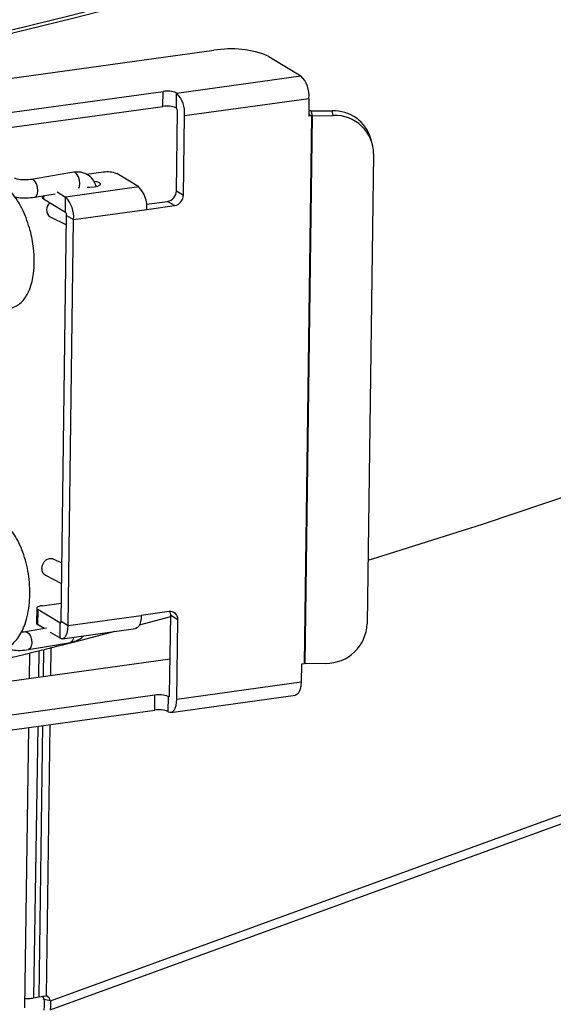
# Model space of a CAD drawing. Units: inches. Extents: x 2 to 154, y 1 to 99.
# Drawn here: x 142 to 143, y 37 to 38 of the extents above; entities that cross this region are included whole.
import ezdxf

# ---------------------------------------------------------------- set-up
doc = ezdxf.new("R2010")
doc.units = ezdxf.units.IN
doc.header["$MEASUREMENT"] = 0
doc.linetypes.add('SLD-Solid', pattern=[0])

msp = doc.modelspace()

# ---------------------------------------------------------------- linework, layer by layer
at = {"color": 7, "linetype": 'SLD-Solid', "lineweight": 30}
for p, q in [((141.4545, 38.2088), (142.2136, 38.3137)), ((142.2695, 38.3075), (142.3021, 38.2878)), ((142.1756, 38.2703), (142.3021, 38.2878)), ((141.754, 38.2156), (142.1618, 38.272)), ((142.1616, 38.2567), (142.1618, 38.272)), ((142.1753, 38.2705), (142.175, 38.2552)), ((142.1753, 38.2705), (142.1756, 38.2703)), ((142.1837, 38.2474), (142.3102, 38.2649)), ((142.3102, 38.2649), (142.31, 38.2468)), ((141.8764, 38.2173), (142.1616, 38.2567)), ((142.1753, 38.2551), (142.175, 38.2552)), ((142.1754, 38.171), (142.1765, 38.2518)), ((142.3126, 38.2521), (142.3337, 38.2523)), ((142.3139, 38.2473), (142.3126, 38.2521)), ((142.335, 38.2475), (142.3337, 38.2523)), ((142.1826, 38.1666), (142.1837, 38.2474)), ((142.3129, 38.2472), (142.3054, 37.6906)), ((142.3064, 37.6906), (142.3139, 38.2473)), ((142.3129, 38.2472), (142.31, 38.2468)), ((142.3139, 38.2473), (142.335, 38.2475)), ((142.3746, 38.2189), (142.3733, 38.2237)), ((142.376, 38.2083), (142.3695, 37.7312)), ((142.0708, 38.1898), (142.0281, 38.1826)), ((142.1013, 38.1899), (142.0838, 38.1875)), ((142.1371, 38.1749), (142.1147, 38.1884)), ((142.1371, 38.1749), (142.0627, 38.1646)), ((142.1754, 38.171), (142.1826, 38.1666)), ((142.0311, 38.1645), (142.0522, 38.168)), ((142.039, 38.1658), (142.039, 38.1642)), ((142.0401, 38.1629), (142.0625, 38.1493)), ((142.0541, 38.1698), (142.0627, 38.1646)), ((142.0625, 38.1493), (142.0627, 38.1646)), ((142.0709, 38.1417), (142.1453, 38.152)), ((142.145, 38.1573), (142.1664, 38.1602)), ((142.1453, 38.152), (142.1736, 38.1559)), ((142.1736, 38.1559), (142.1664, 38.1602)), ((142.0471, 38.1447), (142.0635, 38.1364)), ((142.0581, 37.7338), (142.0637, 38.146)), ((142.0637, 38.146), (142.0709, 38.1417)), ((142.0653, 37.7294), (142.0709, 38.1417)), ((142.0589, 37.7926), (142.0504, 37.7969)), ((142.0421, 37.7805), (142.0586, 37.7722)), ((142.0389, 37.7495), (142.0583, 37.7522)), ((142.0334, 37.7469), (142.0332, 37.7317)), ((142.0344, 37.7456), (142.0342, 37.7303)), ((142.0569, 37.732), (142.0344, 37.7456)), ((142.168, 37.7436), (142.1397, 37.7397)), ((142.041, 37.7262), (142.0342, 37.7303)), ((142.0569, 37.732), (142.0567, 37.7167)), ((142.0581, 37.7338), (142.0653, 37.7294)), ((142.0653, 37.7294), (142.1397, 37.7397)), ((142.1378, 37.7299), (142.1696, 37.7384)), ((142.1685, 37.6589), (142.1696, 37.7397)), ((142.1768, 37.7353), (142.1696, 37.7397)), ((142.1757, 37.6545), (142.1768, 37.7353)), ((142.0433, 37.7266), (142.0219, 37.7229)), ((142.0567, 37.7167), (142.0475, 37.7223)), ((142.0595, 37.716), (142.1339, 37.7263)), ((142.0249, 37.7049), (142.0676, 37.7121)), ((142.0259, 37.7013), (142.0256, 37.6756)), ((141.6448, 37.623), (142.169, 37.6955)), ((142.3025, 37.6902), (142.3022, 37.672)), ((142.3054, 37.6906), (142.3025, 37.6902)), ((142.3275, 37.6909), (142.3064, 37.6906)), ((142.1757, 37.6545), (142.3022, 37.672)), ((141.9865, 37.6357), (142.1535, 37.6588)), ((142.1533, 37.6435), (142.1535, 37.6588)), ((142.167, 37.6573), (142.1668, 37.642)), ((142.167, 37.6573), (142.1673, 37.6571)), ((142.1699, 37.6411), (142.2964, 37.6586)), ((141.9841, 37.6201), (142.1533, 37.6435)), ((142.1668, 37.642), (142.1671, 37.6418)), ((142.0249, 37.6257), (142.021, 37.3411)), ((142.0302, 37.351), (142.0359, 37.352)), ((142.0359, 37.352), (142.0398, 37.3528)), ((142.0398, 37.3528), (142.0432, 37.3531)), ((142.0472, 37.348), (142.0407, 37.3496))]:
    msp.add_line(p, q, dxfattribs=at)
at = {"color": 8, "linetype": 'SLD-Solid', "lineweight": 30}
for p, q in [((142.31, 38.249), (142.3129, 38.2472)), ((142.0401, 38.166), (142.0401, 38.1629)), ((142.0576, 37.7321), (142.0569, 37.732)), ((142.0356, 37.7038), (142.0352, 37.677)), ((142.0403, 37.6777), (142.0406, 37.705)), ((142.0476, 37.6787), (142.048, 37.7068)), ((142.0472, 37.348), (143.0081, 37.6975)), ((142.047, 37.3388), (143.008, 37.6884)), ((142.1673, 37.6571), (142.168, 37.6572)), ((142.0344, 37.627), (142.0302, 37.351)), ((142.0359, 37.352), (142.0396, 37.6278)), ((142.0432, 37.3531), (142.047, 37.6288))]:
    msp.add_line(p, q, dxfattribs=at)
at = {"color": 7, "linetype": 'SLD-Solid', "lineweight": 30, "flags": 128}
for points in [[(139.8149, 38.0371), (139.9615, 38.045), (140.107, 38.0542), (140.2513, 38.0648), (140.3942, 38.0768), (140.5357, 38.09), (140.6756, 38.1046), (140.8137, 38.1205), (140.95, 38.1377), (141.0842, 38.1561), (141.2164, 38.1758), (141.3462, 38.1967), (141.4737, 38.2188), (141.5987, 38.2421), (141.7211, 38.2666), (141.8408, 38.2922), (141.9576, 38.3189), (142.0715, 38.3467), (142.1823, 38.3756), (142.29, 38.4056), (142.3944, 38.4366), (142.4954, 38.4685), (142.5929, 38.5014), (142.687, 38.5352), (142.7773, 38.5699), (142.864, 38.6055), (142.9468, 38.6419), (143.0258, 38.6791), (143.1008, 38.717), (143.1717, 38.7557), (143.2386, 38.795), (143.3013, 38.835), (143.3598, 38.8756), (143.414, 38.9168), (143.4639, 38.9585), (143.5094, 39.0007), (143.5505, 39.0433), (143.5872, 39.0864), (143.6193, 39.1298), (143.6469, 39.1736), (143.67, 39.2176), (143.6885, 39.2619), (143.7025, 39.3064), (143.7118, 39.3511), (143.7165, 39.3958), (143.7167, 39.4407), (143.7122, 39.4856), (143.7031, 39.5305), (143.6894, 39.5753), (143.6711, 39.6201), (143.6482, 39.6647), (143.6208, 39.7092), (143.5889, 39.7534), (143.5878, 39.7548)], [(139.8132, 38.0395), (139.9596, 38.0474), (140.1048, 38.0567), (140.2489, 38.0672), (140.3916, 38.0792), (140.5328, 38.0924), (140.6724, 38.107), (140.8103, 38.1228), (140.9464, 38.1399), (141.0804, 38.1583), (141.2123, 38.178), (141.3419, 38.1988), (141.4692, 38.2209), (141.594, 38.2442), (141.7162, 38.2686), (141.8357, 38.2942), (141.9523, 38.3209), (142.066, 38.3487), (142.1766, 38.3775), (142.2841, 38.4074), (142.3883, 38.4383), (142.4891, 38.4702), (142.5865, 38.5031), (142.6804, 38.5368), (142.7706, 38.5715), (142.8571, 38.607), (142.9398, 38.6433), (143.0186, 38.6804), (143.0935, 38.7183), (143.1643, 38.7569), (143.2311, 38.7962), (143.2937, 38.8361), (143.3521, 38.8766), (143.4062, 38.9177), (143.456, 38.9594), (143.5014, 39.0015), (143.5425, 39.0441), (143.579, 39.0871), (143.6111, 39.1304), (143.6387, 39.1741), (143.6618, 39.2181), (143.6803, 39.2623), (143.6942, 39.3067), (143.7035, 39.3513), (143.7082, 39.396), (143.7083, 39.4408), (143.7038, 39.4856), (143.6948, 39.5304), (143.6811, 39.5752), (143.6628, 39.6199), (143.64, 39.6644), (143.6127, 39.7088), (143.5876, 39.744)], [(142.3704, 37.7957), (142.3858, 37.8004), (142.4868, 37.8323), (142.5843, 37.8652), (142.6784, 37.8991), (142.7687, 37.9338), (142.8554, 37.9693), (142.9382, 38.0057), (143.0172, 38.0429), (143.0922, 38.0809), (143.1631, 38.1195), (143.23, 38.1589), (143.2927, 38.1989), (143.3512, 38.2395), (143.4054, 38.2806), (143.4553, 38.3223), (143.5008, 38.3645), (143.5419, 38.4072), (143.5786, 38.4502), (143.6107, 38.4937), (143.6383, 38.5374), (143.6614, 38.5815), (143.68, 38.6258), (143.6939, 38.6702), (143.7032, 38.7149), (143.708, 38.7597), (143.7085, 38.7774)], [(142.0916, 38.1809), (142.0941, 38.1804), (142.0969, 38.1793), (142.0981, 38.178), (142.0975, 38.1766), (142.0953, 38.1755), (142.0917, 38.1747)], [(142.0917, 38.1747), (142.0873, 38.1744), (142.0846, 38.1744)], [(142.0384, 37.7874), (142.0391, 37.7908), (142.0408, 37.794), (142.0434, 37.7963), (142.0464, 37.7975), (142.0494, 37.7973), (142.0504, 37.7969)], [(142.0389, 37.7495), (142.0372, 37.7492), (142.0358, 37.7488), (142.0347, 37.7484), (142.0339, 37.7478), (142.0334, 37.7473), (142.0334, 37.7467), (142.0337, 37.7461), (142.0344, 37.7456)], [(142.0569, 37.732), (142.0571, 37.7319), (142.0573, 37.7319), (142.0575, 37.732), (142.0577, 37.7322), (142.0579, 37.7325), (142.058, 37.7329), (142.0581, 37.7333), (142.0581, 37.7338)], [(142.1397, 37.7397), (142.1395, 37.7364), (142.139, 37.7333), (142.1382, 37.7307), (142.1371, 37.7286), (142.1358, 37.7272), (142.1343, 37.7264), (142.1339, 37.7263)], [(142.0567, 37.7167), (142.0583, 37.7161), (142.0599, 37.7161), (142.0614, 37.7169), (142.0627, 37.7183), (142.0637, 37.7204), (142.0646, 37.723), (142.0651, 37.7261), (142.0653, 37.7294)], [(142.3022, 37.672), (142.302, 37.6687), (142.3015, 37.6656), (142.3007, 37.663), (142.2996, 37.6609), (142.2983, 37.6595), (142.2968, 37.6587), (142.2964, 37.6586)], [(142.1671, 37.6418), (142.1687, 37.6412), (142.1703, 37.6412), (142.1718, 37.642), (142.1731, 37.6434), (142.1742, 37.6455), (142.175, 37.6481), (142.1755, 37.6512), (142.1757, 37.6545)], [(142.1673, 37.6571), (142.1675, 37.657), (142.1677, 37.657), (142.1679, 37.6571), (142.1681, 37.6573), (142.1683, 37.6576), (142.1684, 37.658), (142.1685, 37.6584), (142.1685, 37.6589)]]:
    msp.add_lwpolyline(points, dxfattribs=at)
at = {"color": 8, "linetype": 'SLD-Solid', "lineweight": 30, "flags": 128}
for points in [[(142.0312, 38.1645), (142.0313, 38.1645), (142.0329, 38.1656), (142.034, 38.168), (142.0344, 38.1711), (142.0341, 38.1746), (142.0331, 38.178), (142.0315, 38.1807), (142.0297, 38.1823), (142.0281, 38.1825)], [(142.076, 38.1735), (142.0767, 38.1752), (142.0771, 38.1784), (142.0768, 38.1819), (142.0758, 38.1853), (142.0742, 38.1879), (142.0724, 38.1895), (142.0708, 38.1898)], [(142.0219, 37.7229), (142.0235, 37.7226), (142.0253, 37.7211), (142.0269, 37.7184), (142.0279, 37.715), (142.0282, 37.7115), (142.0278, 37.7083), (142.0267, 37.706), (142.0251, 37.7049), (142.0249, 37.7049)], [(142.0708, 37.7176), (142.0705, 37.7156), (142.0694, 37.7133), (142.0678, 37.7121), (142.0676, 37.7121)]]:
    msp.add_lwpolyline(points, dxfattribs=at)
at = {"color": 7, "linetype": 'SLD-Solid', "lineweight": 30}
for centre, radius, start, end in [((142.2308, 38.2134), 0.1018, 67.6249, 99.7177), ((142.2814, 38.2676), 0.0289, 354.7656, 44.4528), ((142.166, 38.2479), 0.0244, 67.6243, 99.7186), ((142.1549, 38.2501), 0.0289, 354.7663, 44.4529), ((142.1657, 38.2327), 0.0244, 67.6243, 99.7186), ((142.1724, 38.2522), 0.00413, 354.7545, 44.4684), ((142.3133, 38.1918), 0.0603, 90.7044, 93.1422), ((142.3351, 38.2125), 0.0398, 16.2325, 92.0194), ((142.314, 38.2394), 0.00789, 90.5447, 97.6828), ((142.3365, 38.2081), 0.0395, 0.2645, 92.2225), ((142.1054, 38.1658), 0.0244, 67.6254, 99.7175), ((142.1165, 38.1546), 0.0289, 354.7663, 44.4529), ((142.1643, 38.1711), 0.0111, 280.5448, 359.3546), ((142.0407, 38.1644), 0.00167, 186.599, 249.3569), ((142.0421, 38.1443), 0.0289, 354.767, 44.452), ((142.1715, 38.1668), 0.0111, 280.5446, 359.3546), ((142.0506, 38.151), 0.00724, 175.7841, 241.0243), ((142.0544, 38.1513), 0.011, 135.7802, 178.6102), ((142.0596, 38.1464), 0.00413, 354.7719, 44.4444), ((142.0457, 37.7868), 0.00724, 175.7885, 241.0199), ((142.169, 37.7359), 0.00778, 355.6226, 97.6762), ((142.1605, 37.7399), 0.00911, 358.6296, 24.6849), ((142.0348, 37.7319), 0.00167, 186.599, 249.3569), ((142.3276, 37.7328), 0.0419, 269.7776, 357.744), ((140.0808, 45.5659), 8.1015, 281.82098, 284.52845), ((142.3065, 37.6828), 0.00789, 90.5447, 97.6828), ((142.1577, 37.6347), 0.0244, 67.6243, 99.7186), ((142.1575, 37.6194), 0.0244, 67.6243, 99.7186), ((142.032, 37.3478), 0.00883, 11.5006, 33.6361), ((142.041, 37.3473), 0.0062, 6.4636, 69.2441)]:
    msp.add_arc(centre, radius, start, end, dxfattribs=at)
for points, knots in [([(141.9968, 38.0521), (141.9972, 38.0519), (141.9997, 38.0506), (142.0049, 38.0512), (142.0131, 38.0534), (142.0208, 38.0602), (142.027, 38.0715), (142.0311, 38.0886), (142.0311, 38.1096), (142.0269, 38.1318), (142.0195, 38.1522), (142.0098, 38.1677), (141.9999, 38.1777), (141.9943, 38.1808), (141.9915, 38.1824)], [0, 0, 0, 0, 0.00977, 0.064292, 0.116375, 0.206233, 0.29067, 0.391434, 0.530373, 0.624227, 0.73277, 0.85742, 0.927227, 1, 1, 1, 1]), ([(142.0281, 38.1826), (142.0271, 38.1824), (142.025, 38.1821), (142.0209, 38.182), (142.0168, 38.1822), (142.0136, 38.1828), (142.0116, 38.1833), (142.0109, 38.1836), (142.0108, 38.1836), (142.0108, 38.1836)], [0, 0, 0, 0, 0.161649, 0.351883, 0.555742, 0.73152, 0.874725, 0.987024, 1, 1, 1, 1]), ([(142.094, 38.1751), (142.0933, 38.1772), (142.0917, 38.1818), (142.0861, 38.1871), (142.0786, 38.1904), (142.0733, 38.19), (142.0708, 38.1898)], [0, 0, 0, 0, 0.209371, 0.473801, 0.754186, 1, 1, 1, 1]), ([(142.0104, 38.1649), (142.0118, 38.1646), (142.0156, 38.1638), (142.0232, 38.1635), (142.0284, 38.1642), (142.0311, 38.1645)], [0, 0, 0, 0, 0.224446, 0.597559, 1, 1, 1, 1]), ([(141.9853, 37.7038), (141.9855, 37.7037), (141.9883, 37.7029), (141.9953, 37.7034), (142.006, 37.7072), (142.0159, 37.7177), (142.0232, 37.7336), (142.0269, 37.7549), (142.026, 37.779), (142.0208, 37.8016), (142.0121, 37.8208), (142.0011, 37.8343), (141.9897, 37.8401), (141.9805, 37.8402), (141.975, 37.839), (141.9727, 37.837), (141.9721, 37.8364)], [0, 0, 0, 0, 0.004283, 0.051488, 0.126997, 0.211386, 0.300051, 0.404113, 0.505853, 0.605152, 0.702328, 0.800923, 0.894533, 0.940682, 0.984766, 1, 1, 1, 1]), ([(142.0219, 37.7229), (142.0209, 37.7228), (142.0195, 37.7226), (142.0178, 37.7225), (142.0172, 37.7225)], [0, 0, 0, 0, 0.676032, 1, 1, 1, 1]), ([(142.0676, 37.7121), (142.0696, 37.7126), (142.0743, 37.7139), (142.079, 37.7165), (142.0808, 37.719), (142.0808, 37.719)], [0, 0, 0, 0, 0.411891, 0.998455, 1, 1, 1, 1]), ([(141.9964, 37.7076), (141.9977, 37.7071), (142.0012, 37.7056), (142.0081, 37.7044), (142.0169, 37.7039), (142.0222, 37.7045), (142.0249, 37.7049)], [0, 0, 0, 0, 0.173093, 0.462815, 0.721251, 1, 1, 1, 1]), ([(142.0212, 37.3505), (142.0227, 37.3505), (142.0259, 37.3504), (142.0288, 37.3508), (142.0302, 37.351)], [0, 0, 0, 0, 0.493992, 1, 1, 1, 1]), ([(142.0407, 37.3496), (142.0408, 37.3476), (142.0411, 37.3441), (142.0408, 37.3404), (142.0406, 37.3387)], [0, 0, 0, 0, 0.552638, 1, 1, 1, 1]), ([(142.0472, 37.348), (142.0473, 37.3463), (142.0475, 37.344), (142.0474, 37.3409), (142.0471, 37.3395), (142.047, 37.3388)], [0, 0, 0, 0, 0.546553, 0.780652, 1, 1, 1, 1])]:
    msp.add_open_spline(points, degree=3, knots=knots, dxfattribs=at)

doc.saveas('drawing.dxf')
